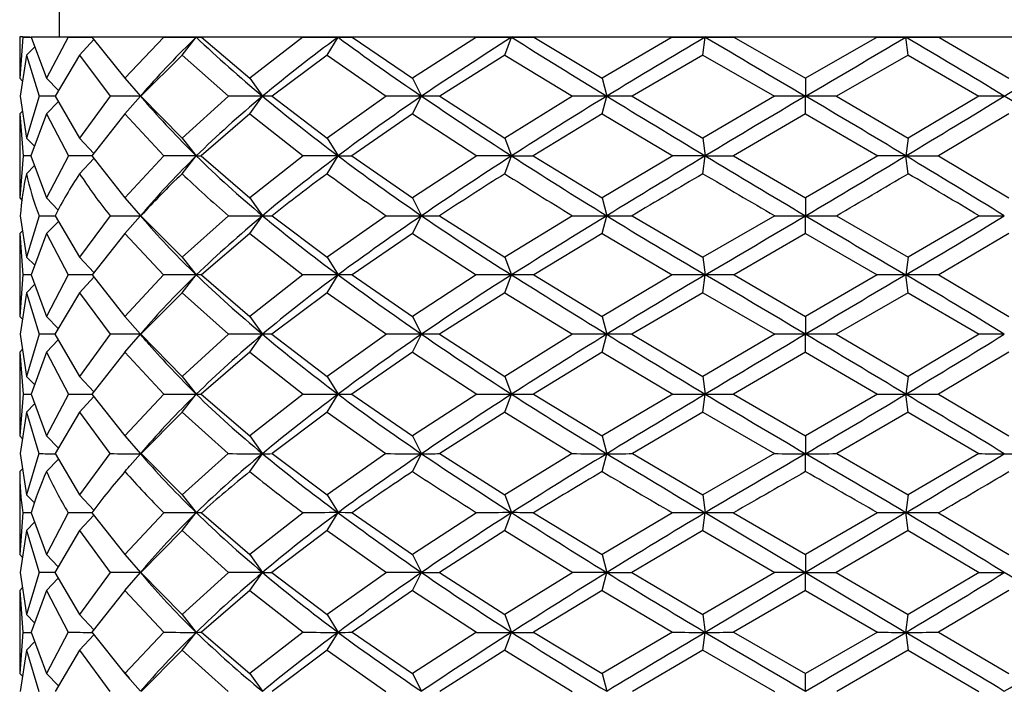
# Model space of a CAD drawing. Extents: x -691 to -56, y -121 to 438.
# Drawn here: x -546 to -518, y 3 to 22 of the extents above; entities that cross this region are included whole.
import ezdxf

# ---------------------------------------------------------------- set-up
doc = ezdxf.new("R2010")
doc.units = 0
doc.layers.add('692003', color=7, linetype='CONTINUOUS')
doc.layers.add('DEFAULT', color=7, linetype='CONTINUOUS')

# ---------------------------------------------------------------- blocks, each defined once
blk = doc.blocks.new('SE2')
at = {"layer": '692003', "color": 7, "linetype": 'CONTINUOUS'}
for p, q in [((-544.426, 33.271), (-544.426, 21.271)), ((-545.435, 21.271), (-545.526, 21.271)), ((-545.526, 21.271), (-545.526, 20.113)), ((-545.434, 21.264), (-545.526, 20.113)), ((-545.435, 21.271), (-545.434, 21.264)), ((-545.435, 21.271), (-545.245, 21.271)), ((-545.206, 21.271), (-545.208, 21.264)), ((-545.208, 21.264), (-544.777, 20.113)), ((-545.206, 21.271), (-544.172, 21.271)), ((-544.168, 21.264), (-544.777, 20.113)), ((-544.172, 21.271), (-544.168, 21.264)), ((-544.172, 21.271), (-543.499, 21.271)), ((-543.499, 21.271), (-543.503, 21.264)), ((-543.503, 21.264), (-542.579, 20.113)), ((-543.499, 21.271), (-541.502, 21.271)), ((-541.495, 21.264), (-542.579, 20.113)), ((-541.502, 21.271), (-541.495, 21.264)), ((-541.502, 21.271), (-540.591, 21.271)), ((-540.98, 20.763), (-540.583, 21.263)), ((-540.591, 21.271), (-540.583, 21.263)), ((-540.591, 21.271), (-540.59, 21.271)), ((-540.59, 21.271), (-540.575, 21.271)), ((-540.59, 21.271), (-540.583, 21.263)), ((-540.575, 21.271), (-540.583, 21.263)), ((-540.575, 21.271), (-540.431, 21.271)), ((-540.431, 21.271), (-540.437, 21.264)), ((-540.437, 21.264), (-539.083, 20.113)), ((-540.431, 21.271), (-537.606, 21.271)), ((-537.598, 21.264), (-539.083, 20.113)), ((-537.606, 21.271), (-537.598, 21.264)), ((-537.606, 21.271), (-536.625, 21.271)), ((-536.919, 20.763), (-536.615, 21.263)), ((-536.625, 21.271), (-536.615, 21.263)), ((-536.625, 21.271), (-536.619, 21.271)), ((-536.619, 21.271), (-536.604, 21.271)), ((-536.619, 21.271), (-536.615, 21.263)), ((-536.604, 21.271), (-536.615, 21.263)), ((-536.604, 21.271), (-536.21, 21.271)), ((-536.21, 21.271), (-536.219, 21.264)), ((-536.219, 21.264), (-534.526, 20.113)), ((-536.21, 21.271), (-532.751, 21.271)), ((-532.742, 21.264), (-534.526, 20.113)), ((-532.751, 21.271), (-532.742, 21.264)), ((-532.751, 21.271), (-531.766, 21.271)), ((-531.945, 20.763), (-531.754, 21.263)), ((-531.766, 21.271), (-531.754, 21.263)), ((-531.766, 21.271), (-531.757, 21.271)), ((-531.757, 21.271), (-531.742, 21.271)), ((-531.757, 21.271), (-531.754, 21.263)), ((-531.742, 21.271), (-531.754, 21.263)), ((-531.742, 21.271), (-531.126, 21.271)), ((-531.126, 21.271), (-531.136, 21.264)), ((-531.136, 21.264), (-529.22, 20.113)), ((-531.126, 21.271), (-527.268, 21.271)), ((-527.257, 21.264), (-529.22, 20.113)), ((-527.268, 21.271), (-527.257, 21.264)), ((-527.268, 21.271), (-526.346, 21.271)), ((-526.398, 20.763), (-526.333, 21.263)), ((-526.346, 21.271), (-526.333, 21.263)), ((-526.346, 21.271), (-526.334, 21.271)), ((-526.334, 21.271), (-526.319, 21.271)), ((-526.334, 21.271), (-526.333, 21.263)), ((-526.319, 21.271), (-526.333, 21.263)), ((-526.319, 21.271), (-525.523, 21.271)), ((-525.523, 21.271), (-525.534, 21.264)), ((-525.534, 21.264), (-523.526, 20.113)), ((-525.523, 21.271), (-521.529, 21.271)), ((-521.518, 21.264), (-523.526, 20.113)), ((-521.529, 21.271), (-521.518, 21.264)), ((-521.529, 21.271), (-520.733, 21.271)), ((-520.733, 21.271), (-520.72, 21.263)), ((-520.733, 21.271), (-520.719, 21.271)), ((-520.707, 21.271), (-520.72, 21.263)), ((-520.719, 21.271), (-520.72, 21.263)), ((-520.655, 20.763), (-520.72, 21.263)), ((-520.719, 21.271), (-520.707, 21.271)), ((-520.707, 21.271), (-519.785, 21.271)), ((-519.785, 21.271), (-519.795, 21.264)), ((-519.795, 21.264), (-517.832, 20.113)), ((-519.785, 21.271), (-515.927, 21.271)), ((-545.338, 20.763), (-545.107, 20.996)), ((-543.852, 20.763), (-543.45, 21.198)), ((-545.338, 20.763), (-545.509, 19.611)), ((-545.338, 20.763), (-544.984, 19.611)), ((-543.852, 20.763), (-544.536, 19.611)), ((-543.852, 20.763), (-542.997, 19.611)), ((-540.98, 20.763), (-542.131, 19.611)), ((-540.98, 20.763), (-539.683, 19.611)), ((-536.919, 20.763), (-538.458, 19.611)), ((-536.919, 20.763), (-535.268, 19.611)), ((-531.945, 20.763), (-533.767, 19.611)), ((-531.945, 20.763), (-530.053, 19.611)), ((-526.398, 20.763), (-528.379, 19.611)), ((-526.398, 20.763), (-524.393, 19.611)), ((-520.655, 20.763), (-522.66, 19.611)), ((-520.655, 20.763), (-518.673, 19.611)), ((-545.526, 20.113), (-545.446, 20.033)), ((-544.777, 20.113), (-544.443, 19.768)), ((-542.579, 20.113), (-542.146, 19.613)), ((-539.083, 20.113), (-538.729, 19.613)), ((-534.526, 20.113), (-534.276, 19.613)), ((-529.22, 20.113), (-529.091, 19.613)), ((-523.526, 20.113), (-523.526, 19.613)), ((-545.509, 19.611), (-545.338, 18.439)), ((-544.984, 19.611), (-545.338, 18.439)), ((-544.536, 19.611), (-543.852, 18.439)), ((-542.997, 19.611), (-543.852, 18.439)), ((-542.579, 19.113), (-542.146, 19.613)), ((-542.046, 19.73), (-542.146, 19.613)), ((-542.146, 19.612), (-542.032, 19.479)), ((-542.131, 19.611), (-540.98, 18.439)), ((-539.683, 19.611), (-540.98, 18.439)), ((-539.083, 19.113), (-538.729, 19.613)), ((-538.458, 19.611), (-536.919, 18.439)), ((-535.268, 19.611), (-536.919, 18.439)), ((-534.526, 19.113), (-534.276, 19.613)), ((-533.767, 19.611), (-531.945, 18.439)), ((-530.053, 19.611), (-531.945, 18.439)), ((-529.22, 19.113), (-529.091, 19.613)), ((-528.379, 19.611), (-526.398, 18.439)), ((-524.393, 19.611), (-526.398, 18.439)), ((-523.526, 19.113), (-523.526, 19.613)), ((-522.66, 19.611), (-520.655, 18.439)), ((-518.673, 19.611), (-520.655, 18.439)), ((-544.777, 19.113), (-544.445, 19.456)), ((-545.526, 19.113), (-545.448, 19.191)), ((-545.526, 19.113), (-545.433, 17.939)), ((-545.526, 19.113), (-545.526, 16.762)), ((-544.777, 19.113), (-545.21, 17.939)), ((-544.777, 19.113), (-544.164, 17.939)), ((-542.579, 19.113), (-543.508, 17.939)), ((-542.579, 19.113), (-541.488, 17.939)), ((-539.083, 19.113), (-540.445, 17.939)), ((-539.083, 19.113), (-537.589, 17.939)), ((-534.526, 19.113), (-536.229, 17.939)), ((-534.526, 19.113), (-532.731, 17.939)), ((-529.22, 19.113), (-531.147, 17.939)), ((-529.22, 19.113), (-527.245, 17.939)), ((-523.526, 19.113), (-525.546, 17.939)), ((-523.526, 19.113), (-521.506, 17.939)), ((-517.832, 19.113), (-519.807, 17.939)), ((-545.338, 18.439), (-545.11, 18.209)), ((-543.852, 18.439), (-543.453, 18.008)), ((-540.98, 18.439), (-540.583, 17.939)), ((-536.919, 18.439), (-536.615, 17.939)), ((-531.945, 18.439), (-531.754, 17.939)), ((-526.398, 18.439), (-526.333, 17.939)), ((-520.655, 18.439), (-520.72, 17.939)), ((-545.433, 17.939), (-545.526, 16.762)), ((-545.209, 17.939), (-545.433, 17.939)), ((-545.21, 17.939), (-544.777, 16.762)), ((-544.164, 17.939), (-544.777, 16.762)), ((-543.509, 17.939), (-544.164, 17.939)), ((-543.508, 17.939), (-542.579, 16.762)), ((-541.488, 17.939), (-542.579, 16.762)), ((-540.583, 17.939), (-541.488, 17.939)), ((-540.98, 17.439), (-540.583, 17.939)), ((-540.583, 17.939), (-540.445, 17.939)), ((-540.445, 17.939), (-539.083, 16.762)), ((-537.589, 17.939), (-539.083, 16.762)), ((-536.615, 17.939), (-537.589, 17.939)), ((-536.919, 17.439), (-536.615, 17.939)), ((-536.615, 17.939), (-536.229, 17.939)), ((-536.229, 17.939), (-534.526, 16.762)), ((-532.731, 17.939), (-534.526, 16.762)), ((-531.754, 17.939), (-532.731, 17.939)), ((-531.945, 17.439), (-531.754, 17.939)), ((-531.754, 17.939), (-531.147, 17.939)), ((-531.147, 17.939), (-529.22, 16.762)), ((-527.245, 17.939), (-529.22, 16.762)), ((-526.333, 17.939), (-527.245, 17.939)), ((-526.398, 17.439), (-526.333, 17.939)), ((-526.333, 17.939), (-525.546, 17.939)), ((-525.546, 17.939), (-523.526, 16.762)), ((-521.506, 17.939), (-523.526, 16.762)), ((-520.72, 17.939), (-521.506, 17.939)), ((-520.655, 17.439), (-520.72, 17.939)), ((-520.72, 17.939), (-519.807, 17.939)), ((-519.807, 17.939), (-517.832, 16.762)), ((-545.338, 17.439), (-545.11, 17.669)), ((-543.852, 17.439), (-543.454, 17.87)), ((-545.526, 16.762), (-545.454, 16.689)), ((-544.777, 16.762), (-544.447, 16.421)), ((-542.579, 16.762), (-542.147, 16.263)), ((-539.083, 16.762), (-538.729, 16.262)), ((-534.526, 16.762), (-534.276, 16.262)), ((-529.22, 16.762), (-529.091, 16.262)), ((-523.526, 16.762), (-523.526, 16.262)), ((-542.009, 16.422), (-542.147, 16.262)), ((-545.509, 16.263), (-545.338, 15.107)), ((-544.983, 16.263), (-545.338, 15.107)), ((-544.777, 15.762), (-544.444, 16.106)), ((-544.537, 16.263), (-543.852, 15.107)), ((-542.995, 16.263), (-543.852, 15.107)), ((-542.579, 15.762), (-542.147, 16.261)), ((-542.147, 16.261), (-542.022, 16.116)), ((-542.133, 16.263), (-540.98, 15.107)), ((-539.68, 16.263), (-540.98, 15.107)), ((-539.083, 15.762), (-538.729, 16.262)), ((-538.461, 16.263), (-536.919, 15.107)), ((-535.264, 16.263), (-536.919, 15.107)), ((-534.526, 15.762), (-534.276, 16.262)), ((-533.771, 16.263), (-531.945, 15.107)), ((-530.049, 16.263), (-531.945, 15.107)), ((-529.22, 15.762), (-529.091, 16.262)), ((-528.383, 16.263), (-526.398, 15.107)), ((-524.388, 16.263), (-526.398, 15.107)), ((-523.526, 15.762), (-523.526, 16.262)), ((-522.664, 16.263), (-520.655, 15.107)), ((-518.669, 16.263), (-520.655, 15.107)), ((-545.526, 15.762), (-545.447, 15.841)), ((-545.526, 15.762), (-545.435, 14.606)), ((-545.526, 15.762), (-545.526, 13.444)), ((-544.777, 15.762), (-545.207, 14.606)), ((-544.777, 15.762), (-544.17, 14.606)), ((-542.579, 15.762), (-543.501, 14.606)), ((-542.579, 15.762), (-541.498, 14.606)), ((-539.083, 15.762), (-540.434, 14.606)), ((-539.083, 15.762), (-537.602, 14.606)), ((-534.526, 15.762), (-536.215, 14.606)), ((-534.526, 15.762), (-532.746, 14.606)), ((-529.22, 15.762), (-531.131, 14.606)), ((-529.22, 15.762), (-527.262, 14.606)), ((-523.526, 15.762), (-525.529, 14.606)), ((-523.526, 15.762), (-521.523, 14.606)), ((-517.832, 15.762), (-519.79, 14.606)), ((-545.338, 15.107), (-545.107, 14.874)), ((-543.852, 15.107), (-543.449, 14.672)), ((-540.98, 15.107), (-540.583, 14.607)), ((-536.919, 15.107), (-536.615, 14.607)), ((-531.945, 15.107), (-531.754, 14.607)), ((-526.398, 15.107), (-526.333, 14.607)), ((-520.655, 15.107), (-520.72, 14.607)), ((-545.435, 14.606), (-545.526, 13.444)), ((-545.338, 14.107), (-545.108, 14.339)), ((-545.207, 14.606), (-544.777, 13.444)), ((-544.17, 14.606), (-544.777, 13.444)), ((-543.852, 14.107), (-543.45, 14.542)), ((-543.501, 14.606), (-542.579, 13.444)), ((-541.498, 14.606), (-542.579, 13.444)), ((-540.98, 14.107), (-540.583, 14.607)), ((-540.434, 14.606), (-539.083, 13.444)), ((-537.602, 14.606), (-539.083, 13.444)), ((-536.919, 14.107), (-536.615, 14.607)), ((-536.215, 14.606), (-534.526, 13.444)), ((-532.746, 14.606), (-534.526, 13.444)), ((-531.945, 14.107), (-531.754, 14.607)), ((-531.131, 14.606), (-529.22, 13.444)), ((-527.262, 14.606), (-529.22, 13.444)), ((-526.398, 14.107), (-526.333, 14.607)), ((-525.529, 14.606), (-523.526, 13.444)), ((-521.523, 14.606), (-523.526, 13.444)), ((-520.655, 14.107), (-520.72, 14.607)), ((-519.79, 14.606), (-517.832, 13.444)), ((-545.338, 14.107), (-545.509, 12.944)), ((-545.338, 14.107), (-544.983, 12.944)), ((-543.852, 14.107), (-544.538, 12.944)), ((-543.852, 14.107), (-542.994, 12.944)), ((-540.98, 14.107), (-542.135, 12.944)), ((-540.98, 14.107), (-539.678, 12.944)), ((-536.919, 14.107), (-538.463, 12.944)), ((-536.919, 14.107), (-535.262, 12.944)), ((-531.945, 14.107), (-533.774, 12.944)), ((-531.945, 14.107), (-530.046, 12.944)), ((-526.398, 14.107), (-528.386, 12.944)), ((-526.398, 14.107), (-524.385, 12.944)), ((-520.655, 14.107), (-522.667, 12.944)), ((-520.655, 14.107), (-518.666, 12.944)), ((-545.526, 13.444), (-545.447, 13.366)), ((-544.777, 13.444), (-544.445, 13.101)), ((-542.579, 13.444), (-542.147, 12.946)), ((-539.083, 13.444), (-538.729, 12.944)), ((-534.526, 13.444), (-534.276, 12.944)), ((-529.22, 13.444), (-529.091, 12.944)), ((-523.526, 13.444), (-523.526, 12.944)), ((-542.004, 13.111), (-542.147, 12.945)), ((-545.509, 12.944), (-545.338, 11.765)), ((-544.983, 12.944), (-545.338, 11.765)), ((-544.777, 12.444), (-544.446, 12.786)), ((-544.538, 12.944), (-543.852, 11.765)), ((-542.994, 12.944), (-543.852, 11.765)), ((-542.579, 12.444), (-542.146, 12.944)), ((-542.135, 12.944), (-540.98, 11.765)), ((-539.678, 12.944), (-540.98, 11.765)), ((-539.083, 12.444), (-538.729, 12.944)), ((-538.463, 12.944), (-536.919, 11.765)), ((-535.262, 12.944), (-536.919, 11.765)), ((-534.526, 12.444), (-534.276, 12.944)), ((-533.774, 12.944), (-531.945, 11.765)), ((-530.046, 12.944), (-531.945, 11.765)), ((-529.22, 12.444), (-529.091, 12.944)), ((-528.386, 12.944), (-526.398, 11.765)), ((-524.385, 12.944), (-526.398, 11.765)), ((-523.526, 12.444), (-523.526, 12.944)), ((-522.667, 12.944), (-520.655, 11.765)), ((-518.666, 12.944), (-520.655, 11.765)), ((-545.526, 12.444), (-545.448, 12.522)), ((-545.526, 12.444), (-545.433, 11.266)), ((-545.526, 12.444), (-545.526, 10.098)), ((-544.777, 12.444), (-545.209, 11.266)), ((-544.777, 12.444), (-544.164, 11.266)), ((-542.579, 12.444), (-543.508, 11.266)), ((-542.579, 12.444), (-541.489, 11.266)), ((-539.083, 12.444), (-540.444, 11.266)), ((-539.083, 12.444), (-537.59, 11.266)), ((-534.526, 12.444), (-536.228, 11.266)), ((-534.526, 12.444), (-532.732, 11.266)), ((-529.22, 12.444), (-531.146, 11.266)), ((-529.22, 12.444), (-527.246, 11.266)), ((-523.526, 12.444), (-525.545, 11.266)), ((-523.526, 12.444), (-521.508, 11.266)), ((-517.832, 12.444), (-519.806, 11.266)), ((-545.338, 11.765), (-545.11, 11.535)), ((-543.852, 11.765), (-543.454, 11.334)), ((-540.98, 11.765), (-540.583, 11.265)), ((-536.919, 11.765), (-536.615, 11.265)), ((-531.945, 11.765), (-531.754, 11.265)), ((-526.398, 11.765), (-526.333, 11.265)), ((-520.655, 11.765), (-520.72, 11.265)), ((-545.433, 11.266), (-545.526, 10.098)), ((-545.209, 11.266), (-544.777, 10.098)), ((-544.164, 11.266), (-544.777, 10.098)), ((-543.852, 10.765), (-543.453, 11.197)), ((-543.508, 11.266), (-542.579, 10.098)), ((-541.489, 11.266), (-542.579, 10.098)), ((-540.98, 10.765), (-540.583, 11.265)), ((-540.444, 11.266), (-539.083, 10.098)), ((-537.59, 11.266), (-539.083, 10.098)), ((-536.919, 10.765), (-536.615, 11.265)), ((-536.228, 11.266), (-534.526, 10.098)), ((-532.732, 11.266), (-534.526, 10.098)), ((-531.945, 10.765), (-531.754, 11.265)), ((-531.146, 11.266), (-529.22, 10.098)), ((-527.246, 11.266), (-529.22, 10.098)), ((-526.398, 10.765), (-526.333, 11.265)), ((-525.545, 11.266), (-523.526, 10.098)), ((-521.508, 11.266), (-523.526, 10.098)), ((-520.655, 10.765), (-520.72, 11.265)), ((-519.806, 11.266), (-517.832, 10.098)), ((-545.338, 10.765), (-545.509, 9.6)), ((-545.338, 10.765), (-545.109, 10.996)), ((-545.338, 10.765), (-544.986, 9.6)), ((-543.852, 10.765), (-544.534, 9.6)), ((-543.852, 10.765), (-543, 9.6)), ((-540.98, 10.765), (-542.128, 9.6)), ((-540.98, 10.765), (-539.687, 9.6)), ((-536.919, 10.765), (-538.454, 9.6)), ((-536.919, 10.765), (-535.273, 9.6)), ((-531.945, 10.765), (-533.763, 9.6)), ((-531.945, 10.765), (-530.058, 9.6)), ((-526.398, 10.765), (-528.374, 9.6)), ((-526.398, 10.765), (-524.398, 9.6)), ((-520.655, 10.765), (-522.654, 9.6)), ((-520.655, 10.765), (-518.679, 9.6)), ((-545.526, 10.098), (-545.447, 10.019)), ((-544.777, 10.098), (-544.444, 9.754)), ((-542.609, 10.133), (-542.449, 9.948)), ((-542.579, 10.098), (-542.146, 9.598)), ((-539.083, 10.098), (-538.729, 9.598)), ((-534.526, 10.098), (-534.276, 9.598)), ((-529.22, 10.098), (-529.091, 9.598)), ((-523.526, 10.098), (-523.526, 9.598)), ((-542.064, 9.693), (-542.146, 9.598)), ((-545.509, 9.6), (-545.338, 8.447)), ((-544.986, 9.6), (-545.338, 8.447)), ((-544.777, 9.098), (-544.442, 9.444)), ((-544.534, 9.6), (-543.852, 8.447)), ((-543, 9.6), (-543.852, 8.447)), ((-542.579, 9.098), (-542.146, 9.598)), ((-542.146, 9.598), (-542.075, 9.516)), ((-542.128, 9.6), (-540.98, 8.447)), ((-539.687, 9.6), (-540.98, 8.447)), ((-539.083, 9.098), (-538.729, 9.598)), ((-538.454, 9.6), (-536.919, 8.447)), ((-535.273, 9.6), (-536.919, 8.447)), ((-534.526, 9.098), (-534.276, 9.598)), ((-533.763, 9.6), (-531.945, 8.447)), ((-530.058, 9.6), (-531.945, 8.447)), ((-529.22, 9.098), (-529.091, 9.598)), ((-528.374, 9.6), (-526.398, 8.447)), ((-524.398, 9.6), (-526.398, 8.447)), ((-523.526, 9.098), (-523.526, 9.598)), ((-522.654, 9.6), (-520.655, 8.447)), ((-518.679, 9.6), (-520.655, 8.447)), ((-545.526, 9.098), (-545.446, 9.178)), ((-545.526, 9.098), (-545.526, 6.771)), ((-545.338, 8.447), (-545.114, 8.221)), ((-543.852, 8.447), (-543.452, 8.014)), ((-540.98, 8.447), (-540.583, 7.947)), ((-536.919, 8.447), (-536.615, 7.947)), ((-531.945, 8.447), (-531.754, 7.947)), ((-526.398, 8.447), (-526.333, 7.947)), ((-520.655, 8.447), (-520.72, 7.947)), ((-545.434, 7.945), (-545.526, 6.771)), ((-545.208, 7.945), (-544.777, 6.771)), ((-544.167, 7.945), (-544.777, 6.771)), ((-543.852, 7.447), (-543.453, 7.878)), ((-543.505, 7.945), (-542.579, 6.771)), ((-541.493, 7.945), (-542.579, 6.771)), ((-540.98, 7.447), (-540.583, 7.947)), ((-540.441, 7.945), (-539.083, 6.771)), ((-537.594, 7.945), (-539.083, 6.771)), ((-536.919, 7.447), (-536.615, 7.947)), ((-536.223, 7.945), (-534.526, 6.771)), ((-532.737, 7.945), (-534.526, 6.771)), ((-531.945, 7.447), (-531.754, 7.947)), ((-531.14, 7.945), (-529.22, 6.771)), ((-527.252, 7.945), (-529.22, 6.771)), ((-526.398, 7.447), (-526.333, 7.947)), ((-526.333, 7.947), (-523.526, 6.271)), ((-525.539, 7.945), (-523.526, 6.771)), ((-520.72, 7.947), (-523.526, 6.271)), ((-521.514, 7.945), (-523.526, 6.771)), ((-520.655, 7.447), (-520.72, 7.947)), ((-519.8, 7.945), (-517.832, 6.771)), ((-545.338, 7.447), (-545.51, 6.271)), ((-545.338, 7.447), (-545.11, 7.677)), ((-545.338, 7.447), (-544.982, 6.271)), ((-543.852, 7.447), (-544.539, 6.271)), ((-543.852, 7.447), (-542.993, 6.271)), ((-540.98, 7.447), (-542.136, 6.271)), ((-540.98, 7.447), (-539.677, 6.271)), ((-536.919, 7.447), (-538.465, 6.271)), ((-536.919, 7.447), (-535.26, 6.271)), ((-531.945, 7.447), (-533.776, 6.271)), ((-531.945, 7.447), (-530.043, 6.271)), ((-526.398, 7.447), (-528.388, 6.271)), ((-526.398, 7.447), (-524.383, 6.271)), ((-520.655, 7.447), (-522.67, 6.271)), ((-520.655, 7.447), (-518.664, 6.271)), ((-545.526, 6.771), (-545.448, 6.692)), ((-544.777, 6.771), (-544.446, 6.429)), ((-542.579, 6.771), (-542.147, 6.272)), ((-539.083, 6.771), (-538.729, 6.271)), ((-534.526, 6.771), (-534.276, 6.271)), ((-529.22, 6.771), (-529.091, 6.271)), ((-523.526, 6.771), (-523.526, 6.271)), ((-541.986, 6.459), (-542.148, 6.271)), ((-545.51, 6.271), (-545.338, 5.095)), ((-544.982, 6.271), (-545.338, 5.095)), ((-544.539, 6.271), (-544.982, 6.271)), ((-544.777, 5.771), (-544.446, 6.113)), ((-544.539, 6.271), (-543.852, 5.095)), ((-542.993, 6.271), (-543.852, 5.095)), ((-542.146, 6.271), (-542.993, 6.271)), ((-542.579, 5.771), (-542.147, 6.269)), ((-542.148, 6.271), (-542.136, 6.271)), ((-542.148, 6.27), (-541.986, 6.082)), ((-542.136, 6.271), (-540.98, 5.095)), ((-539.677, 6.271), (-540.98, 5.095)), ((-538.729, 6.271), (-539.677, 6.271)), ((-539.083, 5.771), (-538.729, 6.271)), ((-538.729, 6.271), (-538.465, 6.271)), ((-538.465, 6.271), (-536.919, 5.095)), ((-535.26, 6.271), (-536.919, 5.095)), ((-534.276, 6.271), (-535.26, 6.271)), ((-534.526, 5.771), (-534.276, 6.271)), ((-534.276, 6.271), (-533.776, 6.271)), ((-533.776, 6.271), (-531.945, 5.095)), ((-530.043, 6.271), (-531.945, 5.095)), ((-529.091, 6.271), (-530.043, 6.271)), ((-529.22, 5.771), (-529.091, 6.271)), ((-529.091, 6.271), (-528.388, 6.271)), ((-528.388, 6.271), (-526.398, 5.095)), ((-524.383, 6.271), (-526.398, 5.095)), ((-523.526, 6.271), (-526.333, 4.595)), ((-523.526, 6.271), (-524.383, 6.271)), ((-523.526, 6.271), (-520.72, 4.595)), ((-523.526, 5.771), (-523.526, 6.271)), ((-523.526, 6.271), (-522.67, 6.271)), ((-522.67, 6.271), (-520.655, 5.095)), ((-518.664, 6.271), (-520.655, 5.095)), ((-518.664, 6.271), (-517.962, 6.271)), ((-545.526, 5.771), (-545.448, 5.849)), ((-545.526, 5.771), (-545.434, 4.596)), ((-545.526, 5.771), (-545.526, 3.443)), ((-544.777, 5.771), (-545.208, 4.596)), ((-544.777, 5.771), (-544.167, 4.596)), ((-542.579, 5.771), (-543.505, 4.596)), ((-542.579, 5.771), (-541.493, 4.596)), ((-539.083, 5.771), (-540.441, 4.596)), ((-539.083, 5.771), (-537.594, 4.596)), ((-534.526, 5.771), (-536.223, 4.596)), ((-534.526, 5.771), (-532.737, 4.596)), ((-529.22, 5.771), (-531.14, 4.596)), ((-529.22, 5.771), (-527.252, 4.596)), ((-523.526, 5.771), (-525.539, 4.596)), ((-523.526, 5.771), (-521.514, 4.596)), ((-517.832, 5.771), (-519.8, 4.596)), ((-545.338, 5.095), (-545.11, 4.864)), ((-543.852, 5.095), (-543.453, 4.663)), ((-540.98, 5.095), (-540.583, 4.595)), ((-536.919, 5.095), (-536.615, 4.595)), ((-531.945, 5.095), (-531.754, 4.595)), ((-526.398, 5.095), (-526.333, 4.595)), ((-520.72, 4.595), (-520.655, 5.095)), ((-545.434, 4.596), (-545.526, 3.443)), ((-545.208, 4.596), (-544.777, 3.443)), ((-544.167, 4.596), (-544.777, 3.443)), ((-543.852, 4.095), (-543.451, 4.528)), ((-543.505, 4.596), (-542.579, 3.443)), ((-541.493, 4.596), (-542.579, 3.443)), ((-540.98, 4.095), (-540.583, 4.595)), ((-540.441, 4.596), (-539.083, 3.443)), ((-537.594, 4.596), (-539.083, 3.443)), ((-536.919, 4.095), (-536.615, 4.595)), ((-536.223, 4.596), (-534.526, 3.443)), ((-532.737, 4.596), (-534.526, 3.443)), ((-531.945, 4.095), (-531.754, 4.595)), ((-531.14, 4.596), (-529.22, 3.443)), ((-527.252, 4.596), (-529.22, 3.443)), ((-526.398, 4.095), (-526.333, 4.595)), ((-525.539, 4.596), (-523.526, 3.443)), ((-521.514, 4.596), (-523.526, 3.443)), ((-520.72, 4.595), (-520.655, 4.095)), ((-519.8, 4.596), (-517.832, 3.443)), ((-545.338, 4.095), (-545.108, 4.327)), ((-545.338, 4.095), (-545.509, 2.942)), ((-545.338, 4.095), (-544.986, 2.942)), ((-543.852, 4.095), (-544.534, 2.942)), ((-543.852, 4.095), (-543, 2.942)), ((-540.98, 4.095), (-542.128, 2.942)), ((-540.98, 4.095), (-539.687, 2.942)), ((-536.919, 4.095), (-538.454, 2.942)), ((-536.919, 4.095), (-535.273, 2.942)), ((-531.945, 4.095), (-533.763, 2.942)), ((-531.945, 4.095), (-530.058, 2.942)), ((-526.398, 4.095), (-528.374, 2.942)), ((-526.398, 4.095), (-524.398, 2.942)), ((-520.655, 4.095), (-522.654, 2.942)), ((-520.655, 4.095), (-518.679, 2.942)), ((-545.526, 3.443), (-545.446, 3.364)), ((-544.777, 3.443), (-544.442, 3.097)), ((-542.615, 3.485), (-542.454, 3.299)), ((-542.579, 3.443), (-542.146, 2.943)), ((-539.083, 3.443), (-538.729, 2.943)), ((-534.526, 3.443), (-534.276, 2.943)), ((-529.22, 3.443), (-529.091, 2.943)), ((-523.526, 2.943), (-523.526, 3.443)), ((-542.077, 3.024), (-542.146, 2.944))]:
    blk.add_line(p, q, dxfattribs=at)
for centre, radius, start, end in [((-544.85, 123.105), 101.842, 269.67102, 269.79867), ((-543.394, 199.824), 178.561, 269.75157, 269.9649), ((-524.635, 4.605), 23.062, 133.7543, 139.0415), ((-540.584, 268.503), 247.24, 269.78888, 270.00024), ((-540.599, 28.935), 7.673, 270.1139, 271.2039), ((-517.056, 45.851), 34.031, 226.2641, 230.4438), ((-508.618, -16.782), 47.235, 126.3487, 129.6023), ((-536.612, 310.74), 289.478, 269.80489, 269.99952), ((-536.629, 71.15), 49.888, 270.0161, 270.4703), ((-494.091, 79.067), 71.761, 233.66051, 235.94561), ((-479.465, -61.411), 97.821, 122.31216, 124.07756), ((-531.748, 315.219), 293.956, 269.80638, 269.99887), ((-531.767, 139.824), 118.561, 270.00625, 270.30494), ((-441.518, 163.964), 168.837, 237.69302, 238.75614), ((-398.423, -195.692), 251.854, 120.52218, 121.25337), ((-526.324, 280.738), 259.476, 269.79391, 269.99807), ((-526.344, 216.539), 195.277, 270.00328, 270.23758), ((154.504, 1176.15), 1340.635, 239.479523, 239.61865), ((-1201.556, 1176.15), 1340.635, 300.38135, 300.520477), ((-520.709, 216.539), 195.277, 269.76242, 269.99672), ((-520.729, 280.738), 259.476, 270.00193, 270.20609), ((-648.629, -195.692), 251.854, 58.74663, 59.47782), ((-605.535, 163.964), 168.837, 301.24386, 302.30698), ((-544.3, -138.326), 157.938, 90.0854, 90.24843), ((-542.148, -222.992), 242.605, 89.99936, 90.20044), ((-538.728, -287.458), 307.071, 90.00013, 90.17816), ((-538.743, -7.764), 27.377, 89.4026, 89.97), ((-534.272, -314.449), 334.061, 90.00071, 90.17081), ((-534.29, -72.219), 91.832, 89.67411, 89.99158), ((-529.084, -296.733), 316.346, 90.00133, 90.17553), ((-529.103, -156.881), 176.494, 89.76497, 89.99607), ((-523.516, -239.06), 258.672, 90.00222, 90.19413), ((-523.536, -239.06), 258.672, 89.80587, 89.99778), ((-517.95, -156.881), 176.494, 90.00393, 90.23503), ((-544.299, 228.042), 211.78, 269.81497, 269.93583), ((-542.148, 340.919), 324.658, 269.85056, 270.00047), ((-525.297, 30.615), 22.133, 220.8999, 226.3202), ((-515.823, -11.279), 35.821, 129.7505, 133.7258), ((-538.728, 426.596), 410.334, 269.86708, 269.9999), ((-538.743, 52.24), 35.978, 270.0227, 270.4495), ((-510.989, 49.547), 43.329, 230.1925, 233.7429), ((-488.441, -51.01), 81.403, 124.26857, 126.2847), ((-534.272, 462.114), 445.853, 269.87248, 269.99947), ((-534.29, 137.902), 121.641, 270.00632, 270.24422), ((-487.346, 85.079), 83.297, 235.70819, 237.78307), ((-407.391, -182.639), 233.179, 121.46099, 122.23131), ((-529.084, 437.959), 421.697, 269.86887, 269.99901), ((-529.103, 250.774), 234.512, 270.00295, 270.17585), ((-1104.819, 999.269), 1142.018, 300.434161, 300.597593), ((-523.516, 360.603), 344.341, 269.85489, 269.99834), ((-523.536, 360.603), 344.341, 270.00166, 270.14511), ((57.767, 999.269), 1142.018, 239.402407, 239.565839), ((-517.95, 250.774), 234.512, 269.82415, 269.99705), ((-544.725, -155.754), 170.362, 90.16161, 90.23871), ((-543.228, -284.701), 299.308, 90.05211, 90.18029), ((-540.389, -400.312), 414.919, 90.02689, 90.15323), ((-540.631, 1.922), 12.685, 89.1107, 89.7846), ((-536.4, -471.608), 486.215, 90.0253, 90.14164), ((-536.717, -69.489), 84.096, 89.65766, 89.92993), ((-531.534, -479.483), 494.09, 90.02552, 90.14058), ((-531.904, -185.123), 199.73, 89.77836, 89.95703), ((-526.122, -421.826), 436.433, 90.02763, 90.14966), ((-526.519, -314.083), 328.691, 89.82742, 89.96749), ((-520.533, -314.083), 328.691, 90.03251, 90.17258), ((-520.93, -421.826), 436.433, 89.85034, 89.97237), ((-544.299, -306.009), 318.954, 90.04274, 90.12275), ((-542.148, -475.313), 488.257, 89.99969, 90.09921), ((-1019.922, -396.854), 629.448, 40.585732, 40.620345), ((-538.728, -603.529), 616.474, 90.000071, 90.088288), ((-538.743, -40.464), 53.409, 89.6997, 89.9848), ((-534.272, -656.304), 669.249, 90.000355, 90.084736), ((-534.29, -168.66), 181.605, 89.83728, 89.99579), ((-529.084, -619.498), 632.442, 90.00066, 90.087169), ((-529.103, -337.954), 350.899, 89.88296, 89.99804), ((-523.516, -502.973), 515.918, 90.00111, 90.09652), ((-523.536, -502.973), 515.918, 89.90348, 89.99889), ((-517.95, -337.954), 350.899, 90.00196, 90.11704), ((-544.849, 322.438), 311.173, 269.89248, 269.93369), ((-543.394, 553.251), 541.986, 269.91854, 269.98796), ((-540.584, 758.519), 747.254, 269.930624, 270.000072), ((-540.598, 32.71), 21.445, 270.0402, 270.4115), ((-536.612, 883.242), 871.977, 269.935776, 269.999837), ((-536.628, 157.365), 146.1, 270.0054, 270.15699), ((-531.748, 894.003), 882.738, 269.936168, 269.999626), ((-531.767, 362.617), 351.352, 270.00208, 270.1012), ((-526.324, 787.92), 776.655, 269.931946, 269.999359), ((-526.344, 593.418), 582.153, 270.001089, 270.078608), ((-520.709, 593.418), 582.153, 269.921392, 269.998911), ((-520.729, 787.92), 776.655, 270.000641, 270.068054), ((-544.298, 136.132), 126.534, 269.68865, 269.8934), ((-542.146, 204.472), 194.874, 269.74912, 270.0002), ((-542.124, 9.471), 0.129, 91.5807, 99.7928), ((-523.905, 25.305), 24.072, 220.9682, 226.1459), ((-518.138, -15.377), 32.369, 129.5053, 133.9014), ((-538.726, 256.717), 247.119, 269.77721, 269.99929), ((-538.744, 32.109), 22.511, 270.0387, 270.7392), ((-505.751, 49.664), 51.893, 230.543, 233.5054), ((-498.412, -43.651), 64.201, 123.96129, 126.51623), ((-534.27, 278.868), 269.27, 269.78657, 269.99859), ((-534.291, 84.346), 74.748, 270.01147, 270.40525), ((-468.253, 107.719), 118.266, 236.06447, 237.52505), ((-460.473, -104.015), 132.726, 121.13049, 122.48319), ((-529.081, 264.99), 255.392, 269.78084, 269.99781), ((-529.105, 152.682), 143.084, 270.00563, 270.29284), ((-306.537, 378.252), 430.623, 238.88095, 239.30869), ((-308.532, -358.967), 426.688, 120.25616, 120.69339), ((-523.514, 218.803), 209.205, 269.75784, 269.99663), ((-523.539, 218.803), 209.205, 270.00337, 270.24216), ((-738.52, -358.967), 426.688, 59.30661, 59.74384), ((-740.515, 378.252), 430.623, 300.69131, 301.11905), ((-517.948, 152.682), 143.084, 269.70716, 269.99437), ((-517.971, 264.99), 255.392, 270.00219, 270.21916), ((-536.609, 5.384), 8.972, 155.5498, 163.4156), ((-534.753, 13.669), 11.017, 204.5167, 211.3025), ((-529.831, -2.092), 16.962, 138.7226, 143.719), ((-750.317, 189.264), 274.982, 319.05454, 319.10654), ((-525.633, 23.986), 22.557, 221.3019, 225.3255), ((-517.03, -18.254), 35.134, 128.8786, 131.7835), ((-508.873, 46.582), 48.142, 231.133, 233.3735), ((-494.966, -50.961), 71.917, 123.37231, 125.00662), ((-476.68, 96.939), 105.177, 236.63397, 237.79335), ((-448.642, -127.313), 158.432, 120.57053, 121.38045), ((-373.192, 273.267), 306.806, 239.43232, 239.85822), ((-154.999, -636.766), 743.608, 119.708901, 119.887606), ((-892.054, -636.766), 743.608, 60.112394, 60.291099), ((-673.86, 273.267), 306.806, 300.14178, 300.56768), ((-544.85, -124.066), 132.013, 90.15527, 90.25363), ((-543.394, -222.831), 230.777, 90.0275, 90.19182), ((-540.584, -310.987), 318.933, 89.99982, 90.16316), ((-540.598, -1.616), 9.562, 89.0533, 89.9091), ((-536.612, -364.913), 372.86, 90.00038, 90.15091), ((-536.628, -55.513), 63.46, 89.634, 89.98746), ((-531.748, -370.162), 378.109, 90.00087, 90.14986), ((-531.767, -143.662), 151.609, 89.7633, 89.99514), ((-526.324, -325.327), 333.273, 90.0015, 90.15962), ((-526.344, -242.422), 250.368, 89.81583, 89.99745), ((-520.709, -242.422), 250.368, 90.00255, 90.18417), ((-520.729, -325.327), 333.273, 89.84038, 89.9985), ((-544.85, 136.607), 132.013, 269.74637, 269.84473), ((-543.394, 235.372), 230.777, 269.80818, 269.97251), ((-524.132, -12.531), 23.747, 133.8501, 139.102), ((-540.584, 323.528), 318.933, 269.83684, 270.00018), ((-540.598, 14.157), 9.562, 270.0909, 270.9467), ((-518.407, 27.639), 31.982, 226.0987, 230.5481), ((-506.164, -36.569), 51.202, 126.4926, 129.4951), ((-536.612, 377.455), 372.86, 269.84909, 269.99962), ((-536.628, 68.055), 63.46, 270.01254, 270.366), ((-498.877, 55.564), 63.419, 233.48359, 236.07004), ((-469.085, -93.874), 116.72, 122.47418, 123.95411), ((-531.748, 382.703), 378.109, 269.85014, 269.99913), ((-531.767, 156.203), 151.609, 270.00486, 270.2367), ((-461.356, 115.167), 131.08, 237.51657, 238.88625), ((-309.361, -360.956), 425.092, 120.69114, 121.12444), ((-526.324, 337.868), 333.273, 269.84038, 269.9985), ((-526.344, 254.963), 250.368, 270.00255, 270.18417), ((-311.28, 366.878), 421.303, 239.30649, 239.7493), ((-735.772, 366.878), 421.303, 300.2507, 300.69351), ((-520.709, 254.779), 250.184, 269.81576, 269.99752), ((-520.728, 337.702), 333.107, 270.00146, 270.15966), ((-737.691, -360.956), 425.092, 58.87556, 59.30886), ((-585.696, 115.167), 131.08, 301.11375, 302.48343)]:
    blk.add_arc(centre, radius, start, end, dxfattribs=at)
for centre, major_axis, ratio, start_param, end_param in [((-523.526, 17.699), (-21.145, -9.368), 0.415265, -0.96734, -0.83644), ((-523.526, 17.699), (-21.26, 11.352), 0.282223, 0.934965, 1.065865), ((-523.526, 17.699), (-21.24, -11.159), 0.299, -1.203021, -1.072121), ((-523.526, 17.699), (-21.403, 12.343), 0.165214, 1.142192, 1.273091), ((-523.526, 17.699), (-21.385, -12.237), 0.181856, -1.412686, -1.281787), ((-523.526, 17.699), (-21.491, 12.796), 0.049408, 1.338406, 1.469306), ((-523.526, 17.699), (21.484, 12.762), 0.065894, 1.531674, 1.662574), ((-523.526, 17.699), (-21.484, 12.762), 0.065894, 4.620611, 4.751511), ((-523.526, 17.699), (21.491, 12.796), 0.049408, -1.469306, -1.338406), ((-523.526, 17.699), (21.385, -12.237), 0.181856, 1.281787, 1.412686), ((-523.526, 17.699), (-21.15, 9.678), 0.39894, 0.714135, 0.83506), ((-523.526, 17.699), (-21.145, -9.368), 0.415265, -0.83644, -0.717658), ((-523.526, 17.699), (-21.15, 9.678), 0.39894, 0.83506, 0.965959), ((-523.526, 17.699), (-21.24, -11.159), 0.299, -1.072121, -0.941222), ((-523.526, 17.699), (-21.26, 11.352), 0.282223, 1.065865, 1.196765), ((-523.526, 17.699), (-21.385, -12.237), 0.181856, -1.281787, -1.150887), ((-523.526, 17.699), (-21.403, 12.343), 0.165214, 1.273091, 1.403991), ((-523.526, 17.699), (-21.484, -12.762), 0.065894, -1.479019, -1.348119), ((-523.526, 17.699), (-21.491, 12.796), 0.049408, 1.469306, 1.600206), ((-523.526, 17.699), (21.491, 12.796), 0.049408, 4.682979, 4.813879), ((-523.526, 17.699), (21.484, -12.762), 0.065894, 1.348119, 1.479019), ((-523.526, 17.199), (-21.965, -2.156), 0.576265, 6.095786, 6.187488), ((-523.526, 17.199), (-21.94, 2.846), 0.570674, 0.204783, 0.296485), ((-523.526, 17.199), (-21.754, -6.422), 0.511116, -0.542448, -0.450746), ((-523.526, 17.199), (-21.729, 6.913), 0.497961, 0.549811, 0.641513), ((-523.526, 17.199), (-21.669, -9.294), 0.408818, -0.828081, -0.736379), ((-523.526, 17.199), (-21.674, 9.61), 0.392909, 0.826975, 0.918677), ((-523.526, 17.199), (-21.754, -11.12), 0.295063, -1.066002, -0.9743), ((-523.526, 17.199), (-21.773, 11.317), 0.278577, 1.060095, 1.151797), ((-523.526, 17.199), (-21.89, -12.222), 0.179712, -1.278106, -1.186403), ((-523.526, 17.199), (-21.908, 12.331), 0.163289, 1.269753, 1.361455), ((-523.526, 17.199), (-21.984, -12.76), 0.06516, -1.477698, -1.385995), ((-523.526, 17.199), (-21.991, 12.795), 0.048859, 1.468316, 1.560018), ((-523.526, 17.199), (21.991, 12.795), 0.048859, -1.560018, -1.468316), ((-523.526, 17.199), (21.984, -12.76), 0.06516, 1.385995, 1.477698), ((-523.526, 17.699), (-21.403, 12.343), 0.165214, 1.403991, 1.534918), ((-523.526, 17.699), (21.403, 12.343), 0.165214, -1.534918, -1.403991), ((-523.526, 11.985), (-21.182, -7.47), 0.49301, -0.826647, -0.708289), ((-523.526, 11.985), (-21.22, 10.953), 0.315771, 0.816064, 0.946964), ((-523.526, 11.985), (-21.159, -9.968), 0.382472, -1.094572, -0.963673), ((-523.526, 11.985), (-21.365, 12.119), 0.198525, 1.028437, 1.159337), ((-523.526, 11.985), (-21.281, -11.53), 0.265449, -1.320943, -1.190043), ((-523.526, 11.985), (-21.474, 12.717), 0.082395, 1.226854, 1.357753), ((-523.526, 11.985), (-21.42, -12.439), 0.148601, -1.525978, -1.395078), ((-523.526, 11.985), (-21.496, 12.82), 0.032932, -1.551158, -1.420258), ((-523.526, 11.985), (21.496, 12.82), 0.032932, 1.420258, 1.551158), ((-523.526, 11.985), (21.42, -12.439), 0.148601, 1.395078, 1.525978), ((-523.526, 11.985), (-21.159, -9.968), 0.382472, -0.963673, -0.832773), ((-523.526, 11.985), (-21.22, 10.953), 0.315771, 0.946964, 1.077864), ((-523.526, 11.985), (-21.281, -11.53), 0.265449, -1.190043, -1.059143), ((-523.526, 11.985), (-21.365, 12.119), 0.198525, 1.159337, 1.290236), ((-523.526, 11.985), (-21.42, -12.439), 0.148601, -1.395078, -1.264178), ((-523.526, 11.985), (-21.474, 12.717), 0.082395, 1.357753, 1.488653), ((-523.526, 11.985), (21.496, 12.82), 0.032932, 1.551158, 1.682057), ((-523.526, 11.985), (-21.496, 12.82), 0.032932, 4.601128, 4.732028), ((-523.526, 11.985), (21.474, 12.717), 0.082395, -1.488653, -1.357753), ((-523.526, 11.985), (-21.144, 9.037), 0.431404, 0.728183, 0.836831), ((-523.526, 11.985), (-21.159, -9.968), 0.382472, -0.832773, -0.708852), ((-523.526, 11.985), (-21.144, 9.037), 0.431404, 0.836831, 0.967731), ((-523.526, 11.985), (-21.281, -11.53), 0.265449, -1.059143, -0.928244), ((-523.526, 11.985), (-21.22, 10.953), 0.315771, 1.077864, 1.208763), ((-523.526, 11.985), (-21.42, -12.439), 0.148601, -1.264178, -1.133278), ((-523.526, 11.985), (-21.365, 12.119), 0.198525, 1.290236, 1.421136), ((-523.526, 11.985), (-21.496, -12.82), 0.032932, -1.459535, -1.328636), ((-523.526, 11.985), (-21.474, 12.717), 0.082395, 1.488653, 1.619553), ((-523.526, 11.985), (21.474, 12.717), 0.082395, 4.663633, 4.794532), ((-523.526, 11.985), (21.496, -12.82), 0.032932, 1.328636, 1.459535), ((-523.526, 5.771), (-21.846, 4.766), 0.545758, 0.118195, 0.210129), ((-523.526, 6.271), (-21.153, -8.305), 0.462925, -0.83428, -0.717601), ((-523.526, 6.271), (-21.185, 10.494), 0.349236, 0.825793, 0.956693), ((-523.526, 6.271), (-21.185, -10.494), 0.349236, -1.087592, -0.956693), ((-523.526, 6.271), (-21.324, 11.849), 0.231943, 1.044477, 1.175377), ((-523.526, 6.271), (-21.324, -11.849), 0.231943, -1.306277, -1.175377), ((-523.526, 6.271), (-21.451, 12.599), 0.115452, 1.245803, 1.376702), ((-523.526, 6.271), (-21.451, -12.599), 0.115452, -1.507602, -1.376702), ((-523.526, 6.271), (21.451, -12.599), 0.115452, 1.376702, 1.507602), ((-523.526, 6.271), (-21.153, 8.305), 0.462925, 0.71761, 0.83428), ((-523.526, 6.271), (-21.185, -10.494), 0.349236, -0.956693, -0.825793), ((-523.526, 6.271), (-21.185, 10.494), 0.349236, 0.956693, 1.087592), ((-523.526, 6.271), (-21.324, -11.849), 0.231943, -1.175377, -1.044477), ((-523.526, 6.271), (-21.324, 11.849), 0.231943, 1.175377, 1.306277), ((-523.526, 6.271), (-21.451, -12.599), 0.115452, -1.376702, -1.245803), ((-523.526, 6.271), (-21.451, 12.599), 0.115452, 1.376702, 1.507602), ((-523.526, 6.271), (21.451, 12.599), 0.115452, -1.507602, -1.376702), ((-523.526, 6.271), (21.451, -12.599), 0.115452, 1.245803, 1.376702)]:
    blk.add_ellipse(centre, major_axis=major_axis, ratio=ratio, start_param=start_param, end_param=end_param, dxfattribs=at)
for points, knots in [([(-542.147, 19.613), (-542.147, 19.613), (-542.146, 19.613), (-542.146, 19.613), (-542.145, 19.613), (-542.144, 19.612), (-542.141, 19.612), (-542.138, 19.612), (-542.135, 19.612), (-542.131, 19.611)], [0.2075101, 0.2075101, 0.2075101, 0.2075101, 0.3610402, 0.3610402, 0.3610402, 0.6804798, 0.6804798, 0.6804798, 1, 1, 1, 1]), ([(-542.147, 16.262), (-542.147, 16.262), (-542.147, 16.262), (-542.147, 16.262), (-542.146, 16.262), (-542.145, 16.262), (-542.142, 16.262), (-542.14, 16.262), (-542.137, 16.262), (-542.133, 16.263)], [0.250325, 0.250325, 0.250325, 0.250325, 0.3623682, 0.3623682, 0.3623682, 0.6811443, 0.6811443, 0.6811443, 1, 1, 1, 1]), ([(-542.146, 12.944), (-542.146, 12.944), (-542.145, 12.944), (-542.144, 12.944), (-542.141, 12.944), (-542.138, 12.944), (-542.135, 12.944)], [0.5150607, 0.5150607, 0.5150607, 0.5150607, 0.6816181, 0.6816181, 0.6816181, 1, 1, 1, 1])]:
    blk.add_open_spline(points, degree=3, knots=knots, dxfattribs=at)

msp = doc.modelspace()

# ---------------------------------------------------------------- block references
at = {"layer": 'DEFAULT'}
msp.add_blockref('SE2', (0, 0), dxfattribs=at)

doc.saveas('drawing.dxf')
